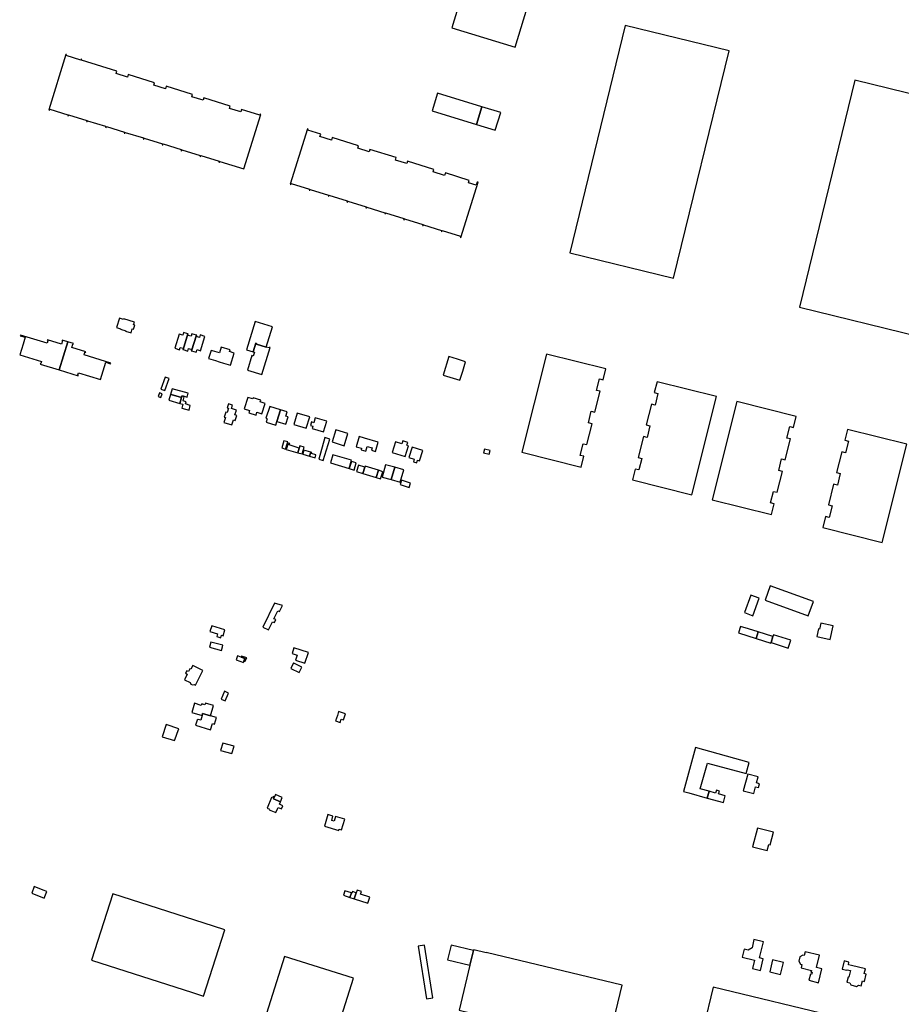
# Model space of a CAD drawing. Units: inches. Extents: x 7491967 to 7499137, y 5779077 to 5786758.
# Drawn here: x 7495053 to 7495750, y 5783077 to 5783854 of the extents above; entities that cross this region are included whole.
import ezdxf

# ---------------------------------------------------------------- set-up
doc = ezdxf.new("R2010")
doc.units = ezdxf.units.IN
doc.header["$MEASUREMENT"] = 0

msp = doc.modelspace()

# ---------------------------------------------------------------- linework, layer by layer
for points in [[(7495416.48, 5783919.81), (7495394.63, 5783847.96), (7495444.69, 5783832.72), (7495466.5, 5783904.56), (7495416.48, 5783919.81)], [(7495531.57, 5783849.8), (7495487.79, 5783670.22), (7495569.81, 5783650.21), (7495613.58, 5783829.79), (7495531.57, 5783849.8)], [(7495230.49, 5783736.51), (7495243.78, 5783779.53), (7495243.22, 5783779.7), (7495242.99, 5783778.97), (7495228.69, 5783783.36), (7495228.1, 5783781.45), (7495219.11, 5783784.19), (7495219.69, 5783786.11), (7495198.86, 5783792.53), (7495198.26, 5783790.72), (7495189.35, 5783793.48), (7495189.88, 5783795.3), (7495168.98, 5783801.74), (7495168.45, 5783799.81), (7495159.47, 5783802.58), (7495160, 5783804.51), (7495139.15, 5783810.91), (7495138.65, 5783809.03), (7495129.66, 5783811.8), (7495130.16, 5783813.68), (7495102.36, 5783822.25), (7495102.58, 5783822.97), (7495102.03, 5783823.15), (7495101.79, 5783822.41), (7495090.16, 5783826.05), (7495090.37, 5783826.73), (7495089.8, 5783826.89), (7495076.34, 5783783.15), (7495076.89, 5783782.97), (7495077.12, 5783783.69), (7495091.51, 5783779.25), (7495091.29, 5783778.53), (7495091.85, 5783778.35), (7495092.07, 5783779.08), (7495106.43, 5783774.68), (7495106.2, 5783773.96), (7495106.76, 5783773.78), (7495106.98, 5783774.5), (7495121.32, 5783770.08), (7495121.1, 5783769.37), (7495121.66, 5783769.2), (7495121.87, 5783769.9), (7495136.25, 5783765.49), (7495136.01, 5783764.77), (7495136.57, 5783764.59), (7495136.81, 5783765.31), (7495151.2, 5783760.9), (7495150.99, 5783760.19), (7495151.55, 5783760.01), (7495151.76, 5783760.73), (7495166.1, 5783756.3), (7495165.91, 5783755.57), (7495166.47, 5783755.41), (7495166.67, 5783756.13), (7495181.01, 5783751.71), (7495180.79, 5783750.99), (7495181.35, 5783750.83), (7495181.57, 5783751.54), (7495195.95, 5783747.12), (7495195.75, 5783746.39), (7495196.31, 5783746.23), (7495196.51, 5783746.96), (7495210.86, 5783742.51), (7495210.65, 5783741.81), (7495211.21, 5783741.64), (7495211.42, 5783742.34), (7495230.49, 5783736.51)], [(7495712.87, 5783806.53), (7495669.16, 5783627.21), (7495763.77, 5783604.11), (7495766.82, 5783616.51), (7495770.04, 5783615.69), (7495771.86, 5783623.29), (7495768.66, 5783624.07), (7495779.95, 5783670.55), (7495789.88, 5783668.11), (7495790.15, 5783669.16), (7495789.62, 5783669.3), (7495800.38, 5783713.57), (7495800.9, 5783713.44), (7495801.16, 5783714.45), (7495791.2, 5783716.89), (7495802.53, 5783763.35), (7495805.7, 5783762.6), (7495807.57, 5783770.22), (7495804.4, 5783770.99), (7495807.41, 5783783.38), (7495712.87, 5783806.53)], [(7495414.05, 5783771.52), (7495418.35, 5783785.58), (7495383.37, 5783796.3), (7495379.13, 5783782.23), (7495414.05, 5783771.52)], [(7495428.77, 5783767.04), (7495433.25, 5783781.02), (7495418.35, 5783785.58), (7495414.05, 5783771.52), (7495428.77, 5783767.04)], [(7495401.74, 5783682.35), (7495415.36, 5783725.93), (7495414.8, 5783726.09), (7495413.99, 5783723.5), (7495407.8, 5783725.44), (7495408.4, 5783727.34), (7495389.57, 5783733.22), (7495388.97, 5783731.31), (7495379.99, 5783734.13), (7495380.59, 5783736.04), (7495359.76, 5783742.53), (7495359.16, 5783740.63), (7495350.17, 5783743.44), (7495350.76, 5783745.34), (7495330, 5783751.83), (7495329.4, 5783749.92), (7495320.4, 5783752.72), (7495320.99, 5783754.63), (7495300.18, 5783761.13), (7495299.58, 5783759.22), (7495290.56, 5783762.06), (7495291.16, 5783763.96), (7495281.02, 5783767.1), (7495281.24, 5783767.77), (7495280.68, 5783767.97), (7495267.08, 5783724.37), (7495267.63, 5783724.21), (7495267.84, 5783724.93), (7495282.28, 5783720.41), (7495282.05, 5783719.73), (7495282.53, 5783719.57), (7495282.75, 5783720.25), (7495297.17, 5783715.75), (7495296.95, 5783715.05), (7495297.43, 5783714.9), (7495297.65, 5783715.59), (7495312.08, 5783711.1), (7495311.87, 5783710.42), (7495312.35, 5783710.26), (7495312.56, 5783710.95), (7495326.98, 5783706.47), (7495326.76, 5783705.77), (7495327.25, 5783705.61), (7495327.47, 5783706.31), (7495341.88, 5783701.76), (7495341.69, 5783701.13), (7495342.17, 5783700.99), (7495342.36, 5783701.62), (7495356.77, 5783697.18), (7495356.57, 5783696.51), (7495357.04, 5783696.34), (7495357.25, 5783697.01), (7495371.7, 5783692.53), (7495371.49, 5783691.84), (7495371.97, 5783691.69), (7495372.18, 5783692.37), (7495386.59, 5783687.88), (7495386.37, 5783687.2), (7495386.85, 5783687.04), (7495387.07, 5783687.73), (7495401.47, 5783683.22), (7495401.24, 5783682.55), (7495401.74, 5783682.35)], [(7495132.13, 5783618.58), (7495129.84, 5783611.13), (7495133.09, 5783610.13), (7495133, 5783609.84), (7495137.15, 5783608.54), (7495137.08, 5783608.3), (7495141.43, 5783606.95), (7495142.38, 5783610.07), (7495143.34, 5783609.76), (7495144.33, 5783613), (7495143.38, 5783613.3), (7495144.05, 5783615.49), (7495135.54, 5783618.11), (7495135.38, 5783617.58), (7495132.13, 5783618.58)], [(7495239.34, 5783615.86), (7495232.47, 5783593.54), (7495237.76, 5783591.92), (7495239.86, 5783598.74), (7495240.51, 5783598.53), (7495240.37, 5783598.1), (7495248.07, 5783595.72), (7495253.03, 5783611.64), (7495239.34, 5783615.86)], [(7495084.68, 5783577.64), (7495091.54, 5783599.83), (7495087.04, 5783601.23), (7495086.91, 5783600.78), (7495087.17, 5783600.69), (7495086.32, 5783598.02), (7495075.38, 5783601.39), (7495075.2, 5783600.82), (7495075.63, 5783600.69), (7495075.06, 5783598.72), (7495054.01, 5783605.18), (7495053.82, 5783604.58), (7495057.67, 5783603.42), (7495056.08, 5783597.97), (7495053.44, 5783589.69), (7495070.62, 5783584.38), (7495070.1, 5783582.7), (7495069.86, 5783582.78), (7495069.7, 5783582.27), (7495084.68, 5783577.64)], [(7495175.86, 5783594.77), (7495179.66, 5783593.62), (7495180.27, 5783595.49), (7495182.65, 5783594.76), (7495182.27, 5783593.76), (7495182.52, 5783593.68), (7495186.33, 5783606.06), (7495182.82, 5783607.12), (7495182.18, 5783605.06), (7495179.29, 5783605.95), (7495175.86, 5783594.77)], [(7495182.52, 5783593.68), (7495186.08, 5783592.59), (7495186.72, 5783594.64), (7495189.32, 5783593.85), (7495188.97, 5783592.82), (7495189.2, 5783592.75), (7495193.01, 5783605.11), (7495189.29, 5783606.18), (7495188.75, 5783604.19), (7495186.29, 5783604.96), (7495186.58, 5783605.99), (7495186.33, 5783606.06), (7495182.52, 5783593.68)], [(7495189.2, 5783592.75), (7495192.77, 5783591.64), (7495193.46, 5783593.68), (7495196.29, 5783592.81), (7495199.76, 5783604.17), (7495195.99, 5783605.37), (7495195.38, 5783603.29), (7495192.96, 5783604.02), (7495193.25, 5783605.04), (7495193.01, 5783605.11), (7495189.2, 5783592.75)], [(7495091.54, 5783599.83), (7495084.68, 5783577.64), (7495099.49, 5783573.07), (7495099.66, 5783573.59), (7495099.42, 5783573.67), (7495099.98, 5783575.3), (7495117.15, 5783570), (7495121.38, 5783583.76), (7495125.23, 5783582.51), (7495125.42, 5783583.12), (7495104.29, 5783589.66), (7495104.99, 5783591.64), (7495105.43, 5783591.49), (7495105.62, 5783592.06), (7495094.65, 5783595.43), (7495095.49, 5783598.06), (7495095.75, 5783598.02), (7495095.91, 5783598.48), (7495091.54, 5783599.83)], [(7495202.58, 5783586.68), (7495206.31, 5783585.54), (7495208.11, 5783584.99), (7495211.07, 5783584.08), (7495214.5, 5783583.03), (7495219.85, 5783581.38), (7495222.82, 5783590.97), (7495219.19, 5783592.08), (7495219.62, 5783593.52), (7495212.58, 5783595.66), (7495211.14, 5783591.09), (7495205.6, 5783592.78), (7495204.56, 5783593.09), (7495202.58, 5783586.68)], [(7495239.86, 5783598.74), (7495237.76, 5783591.92), (7495238.74, 5783591.62), (7495237.84, 5783588.64), (7495236.86, 5783588.95), (7495233.3, 5783577.44), (7495244.58, 5783573.97), (7495251.16, 5783595.27), (7495250.51, 5783595.47), (7495250.37, 5783595.01), (7495248.07, 5783595.72), (7495240.37, 5783598.1), (7495240.51, 5783598.53), (7495239.86, 5783598.74)], [(7495401, 5783569.46), (7495403.26, 5783576.8), (7495405.52, 5783584.17), (7495399.19, 5783586.1), (7495392.34, 5783588.19), (7495387.82, 5783573.48), (7495401, 5783569.46)], [(7495469.37, 5783590.16), (7495449.99, 5783512.6), (7495496.89, 5783500.9), (7495499.02, 5783509.45), (7495496.1, 5783510.16), (7495498.4, 5783519.33), (7495501.3, 5783518.64), (7495505.42, 5783535.08), (7495502.49, 5783535.81), (7495504.78, 5783544.96), (7495507.68, 5783544.23), (7495511.79, 5783560.79), (7495508.9, 5783561.45), (7495511.19, 5783570.62), (7495514.13, 5783569.88), (7495516.25, 5783578.46), (7495469.37, 5783590.16)], [(7495168.4, 5783571.9), (7495164.99, 5783562.53), (7495168.09, 5783561.35), (7495171.56, 5783570.78), (7495168.4, 5783571.9)], [(7495172.6, 5783558.34), (7495172.92, 5783558.25), (7495181.23, 5783555.81), (7495181.55, 5783556.92), (7495181.67, 5783557.34), (7495185.75, 5783556.19), (7495186.59, 5783559.2), (7495173.91, 5783562.81), (7495172.6, 5783558.34)], [(7495556.75, 5783568.35), (7495554.57, 5783559.82), (7495557.48, 5783559.09), (7495555.23, 5783549.88), (7495552.32, 5783550.62), (7495548.21, 5783534.19), (7495551.12, 5783533.46), (7495548.85, 5783524.24), (7495545.93, 5783524.99), (7495541.81, 5783508.52), (7495544.72, 5783507.8), (7495542.44, 5783498.64), (7495539.53, 5783499.36), (7495537.37, 5783490.77), (7495584.26, 5783479.07), (7495603.62, 5783556.66), (7495556.75, 5783568.35)], [(7495163.95, 5783559.44), (7495162.86, 5783556.61), (7495164.94, 5783555.93), (7495165.99, 5783558.79), (7495163.95, 5783559.44)], [(7495172.6, 5783558.34), (7495171.28, 5783553.65), (7495179.94, 5783551.21), (7495181.23, 5783555.81), (7495172.92, 5783558.25), (7495172.6, 5783558.34)], [(7495181.55, 5783556.92), (7495181.23, 5783555.81), (7495179.94, 5783551.21), (7495182.27, 5783550.56), (7495181.43, 5783547.49), (7495187.16, 5783545.93), (7495188.16, 5783549.65), (7495184.37, 5783550.74), (7495184.84, 5783552.52), (7495182.55, 5783553.17), (7495183.44, 5783556.36), (7495181.55, 5783556.92)], [(7495247.24, 5783551.04), (7495243.39, 5783552.36), (7495243.79, 5783553.68), (7495237.78, 5783555.55), (7495237.52, 5783554.74), (7495233.52, 5783555.99), (7495230.62, 5783546.86), (7495234.9, 5783545.51), (7495234.37, 5783543.79), (7495240.06, 5783542), (7495240.78, 5783544.27), (7495244.64, 5783542.96), (7495247.24, 5783551.04)], [(7495218.2, 5783550.8), (7495217.25, 5783547.81), (7495218.34, 5783547.45), (7495217.21, 5783543.94), (7495216.16, 5783544.28), (7495214.9, 5783540.41), (7495215.96, 5783540.07), (7495214.71, 5783536.07), (7495220.95, 5783534.23), (7495222.23, 5783538.18), (7495223.7, 5783537.71), (7495224.98, 5783541.63), (7495223.36, 5783542.16), (7495224.6, 5783545.82), (7495220.6, 5783547.1), (7495221.46, 5783549.82), (7495218.2, 5783550.8)], [(7495247.84, 5783539.42), (7495248.92, 5783539.07), (7495248.07, 5783536.26), (7495255.63, 5783534), (7495256.52, 5783536.88), (7495259.43, 5783546.16), (7495250.92, 5783548.84), (7495247.84, 5783539.42)], [(7495259.43, 5783546.16), (7495256.52, 5783536.88), (7495263.58, 5783534.7), (7495265.41, 5783540.65), (7495263.68, 5783541.19), (7495264.73, 5783544.56), (7495259.43, 5783546.16)], [(7495619.69, 5783552.6), (7495600.29, 5783475.01), (7495647.18, 5783463.33), (7495649.31, 5783471.85), (7495646.38, 5783472.55), (7495648.68, 5783481.73), (7495651.6, 5783481.04), (7495655.7, 5783497.49), (7495652.78, 5783498.2), (7495655.08, 5783507.37), (7495658, 5783506.68), (7495662.09, 5783523.1), (7495659.17, 5783523.81), (7495661.47, 5783532.99), (7495664.39, 5783532.29), (7495666.53, 5783540.88), (7495619.69, 5783552.6)], [(7495272.63, 5783543.56), (7495269.92, 5783534.66), (7495279.71, 5783531.68), (7495282.42, 5783540.58), (7495272.63, 5783543.56)], [(7495286.78, 5783539.91), (7495285.73, 5783535.94), (7495283.84, 5783536.53), (7495283.07, 5783533.8), (7495284.85, 5783533.31), (7495284.29, 5783531.43), (7495293.35, 5783528.68), (7495295.92, 5783537.14), (7495286.78, 5783539.91)], [(7495707.03, 5783530.72), (7495704.89, 5783522.19), (7495707.8, 5783521.46), (7495705.55, 5783512.25), (7495702.6, 5783513), (7495698.5, 5783496.55), (7495701.4, 5783495.83), (7495699.14, 5783486.61), (7495696.19, 5783487.37), (7495692.1, 5783470.97), (7495695.01, 5783470.24), (7495692.75, 5783461.03), (7495689.8, 5783461.78), (7495687.65, 5783453.18), (7495734.52, 5783441.43), (7495753.87, 5783519.02), (7495707.03, 5783530.72)], [(7495292.95, 5783506.11), (7495298.22, 5783523.09), (7495294.27, 5783524.19), (7495289.53, 5783507.17), (7495292.95, 5783506.11)], [(7495303.05, 5783530.35), (7495300.12, 5783520.73), (7495309.67, 5783517.81), (7495312.61, 5783527.43), (7495303.05, 5783530.35)], [(7495325.63, 5783523.76), (7495321.44, 5783525), (7495319.09, 5783517.02), (7495323.39, 5783515.74), (7495323.03, 5783514.54), (7495326.69, 5783513.47), (7495327.79, 5783517.18), (7495331.85, 5783516), (7495331.32, 5783514.17), (7495334.34, 5783513.29), (7495336.48, 5783520.58), (7495325.63, 5783523.76)], [(7495263.44, 5783515.03), (7495264.97, 5783520.02), (7495265.2, 5783520.76), (7495262.04, 5783521.7), (7495260.34, 5783515.99), (7495263.44, 5783515.03)], [(7495274.25, 5783515.98), (7495266.34, 5783518.48), (7495266.65, 5783519.5), (7495265.32, 5783519.89), (7495263.81, 5783514.92), (7495273.17, 5783512.21), (7495274.25, 5783515.98)], [(7495274.73, 5783517.65), (7495274.25, 5783515.98), (7495273.17, 5783512.21), (7495276.48, 5783511.25), (7495278.05, 5783516.7), (7495274.73, 5783517.65)], [(7495360.56, 5783517.66), (7495359.13, 5783518.09), (7495359.86, 5783520.45), (7495355.99, 5783521.65), (7495355.26, 5783519.29), (7495350.25, 5783520.84), (7495347.63, 5783512.39), (7495357.9, 5783509.21), (7495360.56, 5783517.66)], [(7495363.23, 5783516.61), (7495360.83, 5783508.42), (7495365.05, 5783507.1), (7495364.47, 5783505.16), (7495367.05, 5783504.38), (7495367.62, 5783506.3), (7495369.19, 5783505.84), (7495371.66, 5783514), (7495363.23, 5783516.61)], [(7495420.54, 5783515.03), (7495419.81, 5783512.12), (7495424.17, 5783511.02), (7495424.9, 5783513.93), (7495420.54, 5783515.03)], [(7495282.37, 5783509.42), (7495283.3, 5783512.56), (7495277.84, 5783514.19), (7495276.93, 5783511.12), (7495282.37, 5783509.42)], [(7495283.3, 5783512.56), (7495282.37, 5783509.42), (7495286.67, 5783508.1), (7495287.39, 5783510.52), (7495283.98, 5783511.53), (7495284.24, 5783512.28), (7495283.3, 5783512.56)], [(7495313.48, 5783499.74), (7495315.42, 5783506.26), (7495300.63, 5783510.66), (7495298.74, 5783504.31), (7495313.48, 5783499.74)], [(7495317.52, 5783498.46), (7495319.19, 5783504.16), (7495315.33, 5783505.28), (7495313.69, 5783499.66), (7495317.52, 5783498.46)], [(7495324.36, 5783495.94), (7495325.89, 5783500.86), (7495320.95, 5783502.4), (7495319.44, 5783497.47), (7495324.36, 5783495.94)], [(7495324.36, 5783495.94), (7495334.95, 5783492.67), (7495336.74, 5783498.43), (7495326.16, 5783501.72), (7495325.89, 5783500.86), (7495324.36, 5783495.94)], [(7495339.68, 5783493.01), (7495346.79, 5783491.02), (7495349.59, 5783500.78), (7495342.41, 5783502.76), (7495339.68, 5783493.01)], [(7495346.79, 5783491.02), (7495354, 5783489.06), (7495356.77, 5783498.72), (7495349.59, 5783500.78), (7495346.79, 5783491.02)], [(7495336.74, 5783498.43), (7495334.95, 5783492.67), (7495338.41, 5783491.62), (7495340.12, 5783497.27), (7495336.74, 5783498.43)], [(7495362.02, 5783488.24), (7495354.82, 5783490.59), (7495353.75, 5783487.05), (7495361.06, 5783484.75), (7495362.02, 5783488.24)], [(7495646.14, 5783407.03), (7495642.05, 5783395.67), (7495676.12, 5783383.49), (7495680.16, 5783394.7), (7495646.14, 5783407.03)], [(7495632.42, 5783383.46), (7495637.46, 5783397.31), (7495630.81, 5783399.81), (7495625.79, 5783385.94), (7495632.42, 5783383.46)], [(7495254.59, 5783393.29), (7495245.56, 5783374.49), (7495250.02, 5783372.29), (7495253.18, 5783378.77), (7495254.56, 5783378.13), (7495255.63, 5783380.41), (7495254.24, 5783381.06), (7495257.21, 5783387.38), (7495258.66, 5783386.86), (7495260.85, 5783391.52), (7495254.59, 5783393.29)], [(7495205.13, 5783375.55), (7495203.66, 5783370.97), (7495209.74, 5783369.07), (7495209.1, 5783367.04), (7495212.17, 5783366.08), (7495212.8, 5783368.1), (7495214.02, 5783367.72), (7495215.46, 5783372.31), (7495205.13, 5783375.55)], [(7495620.92, 5783369.86), (7495635.02, 5783365.42), (7495636.66, 5783370.66), (7495628.86, 5783373.15), (7495622.58, 5783375), (7495620.92, 5783369.86)], [(7495686.14, 5783377.61), (7495684.99, 5783372.87), (7495684.2, 5783373.07), (7495682.84, 5783367.16), (7495693.43, 5783364.74), (7495695.85, 5783375.43), (7495686.14, 5783377.61)], [(7495636.66, 5783370.66), (7495635.02, 5783365.42), (7495646.64, 5783361.83), (7495646.76, 5783362.23), (7495648.25, 5783367.11), (7495636.66, 5783370.66)], [(7495660.39, 5783357.98), (7495662.25, 5783364.19), (7495648.67, 5783368.47), (7495648.25, 5783367.11), (7495646.76, 5783362.23), (7495660.39, 5783357.98)], [(7495203.22, 5783358.73), (7495212.78, 5783356), (7495213.6, 5783358.9), (7495213.92, 5783360.18), (7495204.35, 5783362.66), (7495203.22, 5783358.73)], [(7495230.18, 5783346.57), (7495230.52, 5783347.56), (7495231.32, 5783349.8), (7495228.32, 5783350.84), (7495225.56, 5783351.79), (7495224.44, 5783348.54), (7495230.18, 5783346.57)], [(7495270.01, 5783358.18), (7495268.51, 5783353.65), (7495272.53, 5783352.32), (7495271.25, 5783348.43), (7495278.65, 5783346.07), (7495281.37, 5783354.44), (7495270.01, 5783358.18)], [(7495190.07, 5783344.17), (7495188.62, 5783341.2), (7495187.85, 5783341.64), (7495186.73, 5783339.4), (7495185.36, 5783340.02), (7495184.39, 5783338.04), (7495185.74, 5783337.38), (7495183.56, 5783332.92), (7495188.14, 5783330.74), (7495188.49, 5783329.51), (7495189.94, 5783328.81), (7495191.13, 5783329.28), (7495192.27, 5783328.73), (7495197.97, 5783340.35), (7495190.07, 5783344.17)], [(7495228.32, 5783350.84), (7495231.32, 5783349.8), (7495230.52, 5783347.56), (7495231.23, 5783347.32), (7495232.7, 5783350.33), (7495228.54, 5783351.52), (7495228.32, 5783350.84)], [(7495269.6, 5783346.19), (7495267.42, 5783341.81), (7495274.18, 5783338.54), (7495276.21, 5783342.89), (7495269.79, 5783346.09), (7495269.6, 5783346.19)], [(7495212.51, 5783317.66), (7495215.76, 5783316.24), (7495218.39, 5783322.4), (7495215.12, 5783323.78), (7495212.51, 5783317.66)], [(7495197.49, 5783304.67), (7495197.9, 5783306.22), (7495204.13, 5783304.44), (7495206.53, 5783312.46), (7495200.19, 5783314.34), (7495199.76, 5783313.16), (7495197.17, 5783313.93), (7495196.8, 5783312.63), (7495191.59, 5783314.39), (7495189.3, 5783307.18), (7495197.49, 5783304.67)], [(7495204.19, 5783293.23), (7495205.61, 5783298.31), (7495207.35, 5783297.85), (7495208.96, 5783303.07), (7495204.13, 5783304.44), (7495197.9, 5783306.22), (7495197.49, 5783304.67), (7495196.52, 5783300.96), (7495194.41, 5783301.61), (7495193.46, 5783301.06), (7495192.17, 5783297), (7495204.19, 5783293.23)], [(7495302.85, 5783300.38), (7495306.37, 5783299.22), (7495307.2, 5783301.88), (7495309.06, 5783301.24), (7495310.61, 5783305.93), (7495305.31, 5783307.74), (7495304.34, 5783304.8), (7495302.85, 5783300.38)], [(7495175.76, 5783284.86), (7495176.95, 5783288.26), (7495177.85, 5783290.82), (7495179.06, 5783294.26), (7495169.2, 5783297.63), (7495166, 5783287.84), (7495175.76, 5783284.86)], [(7495222.88, 5783280.57), (7495213.97, 5783282.86), (7495212.12, 5783276.96), (7495221.04, 5783274.69), (7495222.88, 5783280.57)], [(7495597.77, 5783244.9), (7495590.74, 5783246.81), (7495596.44, 5783266.95), (7495627.07, 5783258.79), (7495629.47, 5783267.52), (7495587.13, 5783279.32), (7495577.5, 5783244.75), (7495581.72, 5783243.47), (7495596.24, 5783239.42), (7495597.77, 5783244.9)], [(7495636.59, 5783256.34), (7495628.3, 5783258.46), (7495624.86, 5783245.24), (7495633.08, 5783243.03), (7495634.56, 5783248.39), (7495636.9, 5783247.83), (7495637.59, 5783250.76), (7495635.36, 5783251.36), (7495636.59, 5783256.34)], [(7495610.59, 5783241.3), (7495605.32, 5783242.71), (7495606, 5783245), (7495603.6, 5783245.71), (7495602.92, 5783243.39), (7495597.77, 5783244.9), (7495596.24, 5783239.42), (7495609.14, 5783235.84), (7495610.59, 5783241.3)], [(7495259.38, 5783236.61), (7495253.98, 5783238.94), (7495254.59, 5783240.36), (7495253.47, 5783240.79), (7495253.02, 5783239.66), (7495252.32, 5783239.96), (7495248.78, 5783231.56), (7495250.61, 5783230.8), (7495250.4, 5783230.29), (7495255.7, 5783228), (7495257.45, 5783232.09), (7495260.16, 5783230.94), (7495261.2, 5783233.36), (7495258.49, 5783234.52), (7495259.38, 5783236.61)], [(7495255.38, 5783242.26), (7495254.59, 5783240.36), (7495253.98, 5783238.94), (7495259.38, 5783236.61), (7495260.76, 5783239.83), (7495255.38, 5783242.26)], [(7495310.07, 5783222.7), (7495302.85, 5783224.88), (7495301.77, 5783221.28), (7495299.86, 5783221.83), (7495300.77, 5783225.25), (7495296.68, 5783226.45), (7495294.24, 5783217.15), (7495305.45, 5783213.78), (7495305.76, 5783214.83), (7495307.53, 5783214.29), (7495310.07, 5783222.7)], [(7495632.23, 5783201.05), (7495643.8, 5783198.04), (7495644.98, 5783202.7), (7495645.95, 5783202.45), (7495648.57, 5783212.5), (7495636.11, 5783215.72), (7495632.23, 5783201.05)], [(7495074.94, 5783165.61), (7495072, 5783166.78), (7495064.86, 5783169.54), (7495062.93, 5783164.32), (7495072.86, 5783160.39), (7495074.94, 5783165.61)], [(7495314.2, 5783160.95), (7495315.46, 5783164.53), (7495310.22, 5783166.21), (7495309.05, 5783162.63), (7495314.2, 5783160.95)], [(7495315.46, 5783164.53), (7495314.2, 5783160.95), (7495317.6, 5783159.78), (7495319.12, 5783164.56), (7495316.18, 5783165.57), (7495315.78, 5783164.42), (7495315.46, 5783164.53)], [(7495329.9, 5783161.1), (7495322.67, 5783163.52), (7495323.32, 5783165.55), (7495319.8, 5783166.68), (7495319.12, 5783164.56), (7495317.6, 5783159.78), (7495328.36, 5783156.31), (7495329.9, 5783161.1)], [(7495198.58, 5783083.04), (7495215.36, 5783135.43), (7495206.55, 5783138.25), (7495126.99, 5783163.7), (7495110.22, 5783111.35), (7495189.77, 5783085.85), (7495198.58, 5783083.04)], [(7495640.68, 5783125.89), (7495633.27, 5783127.7), (7495631.73, 5783121.25), (7495628.64, 5783119.24), (7495625.4, 5783120.06), (7495623.91, 5783113.71), (7495633.7, 5783111.3), (7495632.15, 5783104.73), (7495638.38, 5783103.18), (7495640.63, 5783112.49), (7495637.75, 5783113.24), (7495640.68, 5783125.89)], [(7495367.99, 5783122.47), (7495374.65, 5783080.81), (7495379.68, 5783081.67), (7495373.05, 5783123.28), (7495367.99, 5783122.47)], [(7495411.79, 5783119.03), (7495394.21, 5783123.18), (7495391.38, 5783111.61), (7495409.01, 5783107.47), (7495411.79, 5783119.03)], [(7495411.93, 5783119.63), (7495411.79, 5783119.03), (7495409.01, 5783107.47), (7495400.44, 5783071.79), (7495410.31, 5783069.42), (7495410.27, 5783069.27), (7495517.69, 5783043.46), (7495529.25, 5783091.58), (7495421.84, 5783117.4), (7495421.8, 5783117.26), (7495411.93, 5783119.63)], [(7495262.52, 5783114.44), (7495246.76, 5783064.3), (7495301.33, 5783047.15), (7495317.12, 5783097.24), (7495262.52, 5783114.44)], [(7495648, 5783111.56), (7495645.7, 5783102.19), (7495654.18, 5783100.1), (7495656.46, 5783109.54), (7495648, 5783111.56)], [(7495682.77, 5783105.66), (7495685.12, 5783115.25), (7495673.6, 5783118.12), (7495672.85, 5783115.16), (7495671.77, 5783115.46), (7495669.52, 5783114.16), (7495668.65, 5783110.62), (7495670.12, 5783108.35), (7495671.1, 5783108.1), (7495670.45, 5783105.41), (7495678.57, 5783103.26), (7495678.28, 5783102.04), (7495679.17, 5783101.81), (7495678.77, 5783100.17), (7495677.88, 5783100.4), (7495676.67, 5783095.54), (7495684.13, 5783093.61), (7495686.79, 5783104.59), (7495682.77, 5783105.66)], [(7495721.29, 5783104.54), (7495710.28, 5783107.23), (7495707.81, 5783107.84), (7495708.27, 5783109.82), (7495704.37, 5783110.78), (7495702.83, 5783104.42), (7495706.68, 5783103.45), (7495706.77, 5783103.81), (7495709.38, 5783103.16), (7495708.1, 5783097.94), (7495707.59, 5783098.1), (7495706.6, 5783093.99), (7495708.87, 5783093.43), (7495709.8, 5783091.8), (7495714.16, 5783090.73), (7495715.84, 5783091.72), (7495718.03, 5783091.17), (7495718.96, 5783095.05), (7495720.51, 5783094.65), (7495721.93, 5783100.32), (7495720.33, 5783100.76), (7495721.29, 5783104.54)], [(7495685.82, 5783002.72), (7495686.79, 5783006.67), (7495699.65, 5783059.83), (7495701.2, 5783065.93), (7495601.1, 5783090.14), (7495585.83, 5783026.93), (7495685.82, 5783002.72)]]:
    msp.add_lwpolyline(points, close=True)

doc.saveas('drawing.dxf')
